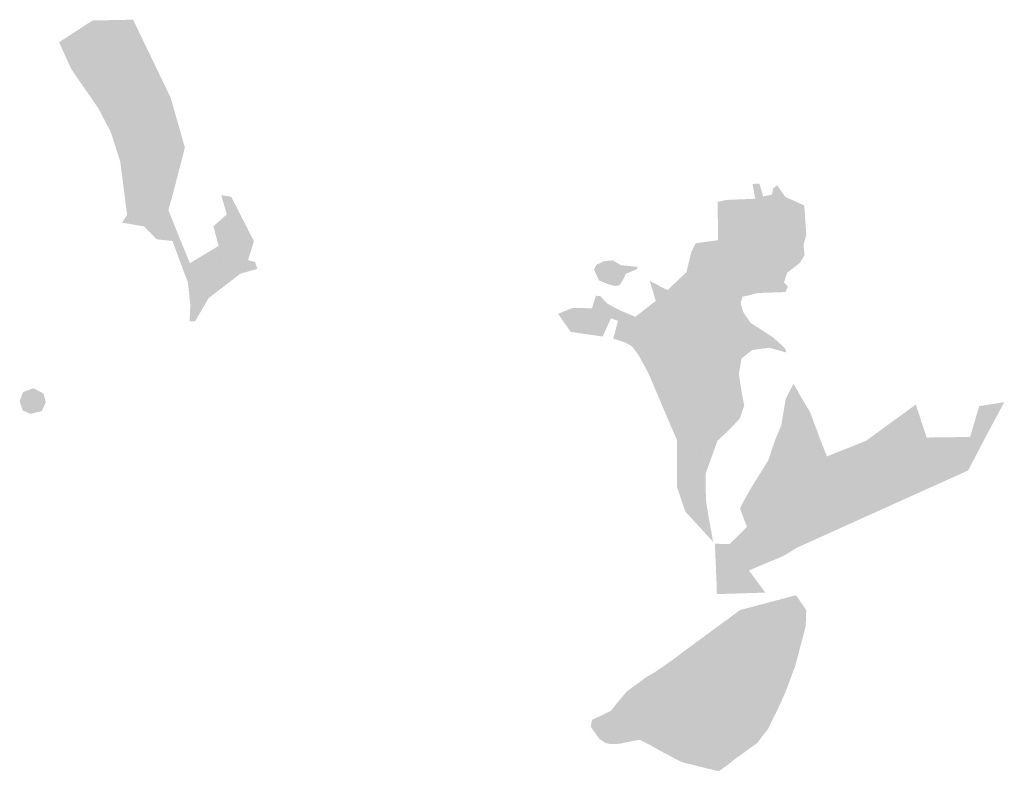
# Model space of a CAD drawing. Units: inches. Extents: x -605578 to -590598, y -1164221 to -1152779.
import ezdxf

# ---------------------------------------------------------------- set-up
doc = ezdxf.new("R2010")
doc.units = ezdxf.units.IN
doc.header["$MEASUREMENT"] = 0
doc.layers.add('rizikovÃ¡ oblast ', color=7, linetype='Continuous')

msp = doc.modelspace()

# ---------------------------------------------------------------- hatches: boundary and pattern name
at = {"layer": 'rizikovÃ¡ oblast '}
for points in [[(-604471.2855, -1152791.7046), (-604977.915, -1153121.6524), (-604795.19, -1153526.46), (-604650.98, -1153737.6), (-604383.48, -1154123.305), (-604192.127, -1154490.2041), (-604123.4766, -1154702.0093), (-604047.1313, -1154941.4907), (-603943.7, -1155749.545), (-604020.5234, -1155870.8723), (-603890.5174, -1155889.8215), (-603762.261, -1155913.85), (-603693.347, -1155922.8163), (-603491.6531, -1156121.5833), (-603420.6079, -1156130.098), (-603417.84, -1156122.17), (-603417.2, -1156111.95), (-603415.68, -1156105.23), (-603406.04, -1156078.54), (-603393.91, -1156060.74), (-603384.46, -1156055.23), (-603357.82, -1156023.44), (-603356.105, -1156017.345), (-603354.39, -1156011.25), (-603336.7967, -1156003.1166), (-603353.65, -1155968.52), (-603394.5637, -1155885.2003), (-603410.8037, -1155842.0303), (-603420.2837, -1155805.2403), (-603425.4637, -1155781.1503), (-603402.1137, -1155776.8953), (-603381.7937, -1155773.2453), (-603354.72, -1155735.505), (-603353.7369, -1155730.5685), (-603346.63, -1155712.46), (-603341.4, -1155696.51), (-603335.09, -1155674.88), (-603328.49, -1155665.96), (-603322.51, -1155640.73), (-603313.4413, -1155612.3261), (-603298.39, -1155569.05), (-603297.87, -1155566.27), (-603289.42, -1155543.28), (-603289.3, -1155541.06), (-603286.86, -1155534.02), (-603260.1037, -1155483.0403), (-603154.4211, -1155075.5289), (-603136.3272, -1155005.282), (-603064.2177, -1154726.6889), (-603279.2159, -1153970.4698), (-603851.835, -1152778.9324), (-604471.2855, -1152791.7046)], [(-594801.8289, -1155521.7431), (-594844.2429, -1155525.2317), (-594957.7139, -1155554.6093), (-594954.234, -1156135.6007), (-595291.5489, -1156182.2854), (-595357.066, -1156308.329), (-595435.4675, -1156624.1385), (-595720.9793, -1156895.8929), (-595991.8063, -1156757.2558), (-595900.725, -1157059.87), (-595894.4011, -1157061.5438), (-595830.8056, -1157101.6815), (-595824.8106, -1157105.5465), (-595819.0506, -1157109.2565), (-595812.3606, -1157113.5615), (-595799.8506, -1157121.5065), (-595788.5806, -1157128.7665), (-595783.7606, -1157131.7465), (-595783.4456, -1157145.1615), (-595782.0606, -1157183.4165), (-595784.2906, -1157191.9015), (-595786.5206, -1157200.3865), (-595788.2106, -1157207.0265), (-595792.5606, -1157220.3165), (-595796.9106, -1157233.6065), (-595803.3206, -1157252.2165), (-595816.4906, -1157288.2065), (-595822.1906, -1157302.4565), (-595828.1506, -1157316.2065), (-595833.2506, -1157328.4865), (-595836.0706, -1157335.3965), (-595839.2906, -1157343.1865), (-595843.5406, -1157352.5565), (-595849.6106, -1157362.5765), (-595855.6806, -1157372.5965), (-595860.2906, -1157380.2065), (-595870.2006, -1157396.4965), (-595873.1006, -1157405.6665), (-595876.0006, -1157414.8365), (-595879.3606, -1157425.4665), (-595879.4006, -1157433.4915), (-595879.4406, -1157441.5165), (-595881.4206, -1157448.5615), (-595883.4006, -1157455.6065), (-595885.9306, -1157461.2665), (-595888.4606, -1157466.9265), (-595899.6656, -1157480.5315), (-595910.8706, -1157494.1365), (-595914.4456, -1157498.6715), (-595918.0206, -1157503.2065), (-595916.4506, -1157503.8465), (-595903.7256, -1157509.0265), (-595891.0006, -1157514.2065), (-595884.6006, -1157516.8165), (-595878.1306, -1157521.1965), (-595872.0656, -1157525.3415), (-595866.0006, -1157529.4865), (-595861.0906, -1157532.7365), (-595852.5806, -1157538.6965), (-595845.1756, -1157542.2165), (-595837.7706, -1157545.7365), (-595830.5906, -1157549.2565), (-595824.3906, -1157552.1565), (-595817.5256, -1157555.8965), (-595810.6606, -1157559.6365), (-595804.4106, -1157563.1065), (-595798.7206, -1157562.3865), (-595790.1406, -1157561.3465), (-595792.4356, -1157566.8015), (-595794.7306, -1157572.2565), (-595786.6906, -1157578.0065), (-595778.6506, -1157583.7565), (-595770.5306, -1157588.9265), (-595762.4106, -1157594.0965), (-595755.5406, -1157598.4665), (-595748.6706, -1157602.8365), (-595739.2706, -1157609.3765), (-595729.8706, -1157615.9165), (-595721.3956, -1157621.6565), (-595712.1506, -1157627.9165), (-595709.5506, -1157629.6765), (-595711.2706, -1157631.9165), (-595712.5556, -1157633.8265), (-595713.8406, -1157635.7365), (-595701.0606, -1157644.5615), (-595688.2806, -1157653.3865), (-595685.5906, -1157655.2615), (-595682.9006, -1157657.1365), (-595681.0906, -1157658.4215), (-595679.2806, -1157659.7065), (-595679.1006, -1157659.3765), (-595678.5506, -1157656.9065), (-595678.0006, -1157654.4365), (-595674.2756, -1157646.5965), (-595670.5506, -1157638.7565), (-595664.2556, -1157629.0865), (-595657.9606, -1157619.4165), (-595655.2556, -1157616.3765), (-595652.5506, -1157613.3365), (-595648.8906, -1157608.7665), (-595643.5856, -1157603.6515), (-595638.2806, -1157598.5365), (-595635.0356, -1157593.1365), (-595631.7906, -1157587.7365), (-595625.0456, -1157578.4165), (-595618.3006, -1157569.0965), (-595616.1756, -1157565.8115), (-595614.0506, -1157562.5265), (-595609.0506, -1157556.8315), (-595602.1306, -1157549.1615), (-595595.0556, -1157542.6715), (-595589.9006, -1157538.1565), (-595579.6456, -1157531.0465), (-595569.3906, -1157523.9365), (-595557.6156, -1157517.1765), (-595545.8406, -1157510.4165), (-595535.3906, -1157506.2915), (-595524.9406, -1157502.1665), (-595514.9256, -1157498.7315), (-595504.9106, -1157495.2965), (-595495.4806, -1157492.8865), (-595486.0506, -1157490.4765), (-595479.5056, -1157489.8115), (-595472.9606, -1157489.1465), (-595467.6406, -1157489.3765), (-595445.3206, -1157493.4265), (-595436.7806, -1157495.2265), (-595434.4906, -1157496.4565), (-595417.4556, -1157503.5665), (-595400.4206, -1157510.6765), (-595395.3406, -1157512.4565), (-595388.1006, -1157514.8965), (-595370.7005, -1157519.9136), (-595376.5405, -1157524.3636), (-595376.3505, -1157528.1536), (-595354.5005, -1157538.5936), (-595341.3605, -1157531.8036), (-595319.92, -1157515.385), (-595298.3325, -1157499.228), (-595293.4805, -1157495.6336), (-595264.1405, -1157476.9236), (-595255.6105, -1157473.3836), (-595241.16, -1157469.73), (-595207.147, -1157471.0624), (-595145.66, -1157469.02), (-595121.4598, -1157467.896), (-595102.738, -1157465.9336), (-595082.2705, -1157463.2936), (-595075.6605, -1157462.8136), (-595061.0705, -1157457.1536), (-595044.0605, -1157450.0636), (-595028.1805, -1157442.9736), (-594984.6243, -1157425.528), (-594960.1123, -1157421.6262), (-594937.1405, -1157424.3236), (-594917.5005, -1157429.1836), (-594907.3113, -1157434.9475), (-594879.8305, -1157453.5236), (-594862.3705, -1157464.3136), (-594839.6411, -1157470.5813), (-594815.3705, -1157473.0636), (-594802.4905, -1157471.0836), (-594793.8218, -1157470.028), (-594768.1905, -1157467.1436), (-594743.5905, -1157463.2036), (-594709.1305, -1157451.9836), (-594684.7155, -1157445.9636), (-594660.3005, -1157439.9436), (-594644.3393, -1157433.3587), (-594632.17, -1157424.54), (-594616.3805, -1157413.5136), (-594596.3605, -1157402.2736), (-594576.2305, -1157396.6236), (-594553.3405, -1157394.9136), (-594537.0975, -1157395.6913), (-594532.0405, -1157396.1936), (-594488.443, -1157407.1361), (-594473.9105, -1157410.7836), (-594439.7505, -1157419.8036), (-594431.4655, -1157422.2486), (-594398.8505, -1157431.5736), (-594456.9172, -1157396.4028), (-594572.62, -1157224.9), (-594608.25, -1157088.185), (-594579.58, -1156995.55), (-594498.2295, -1156979.4241), (-594353.185, -1156940.305), (-594174.29, -1156933.88), (-594055.4884, -1156929.8453), (-593930.1397, -1156925.0755), (-593889.011, -1156844.2871), (-593948.5007, -1156777.453), (-593902.8021, -1156632.9359), (-593706.8698, -1156480.3717), (-593636.3635, -1156362.8612), (-593648.1681, -1156261.9684), (-593648.2063, -1156192.7005), (-593610.5235, -1156052.5385), (-593640.8619, -1155606.2497), (-593928.7626, -1155476.9882), (-594052.1487, -1155302.1913), (-594112.1892, -1155342.3101), (-594132.8514, -1155442.4894), (-594267.1622, -1155468.5345), (-594323.3409, -1155275.935), (-594429.4675, -1155278.8728), (-594386.5027, -1155504.7133), (-594681.1085, -1155516.9549), (-594801.8289, -1155521.7431)], [(-603070.7618, -1156642.9229), (-603040.65, -1156622.62), (-603016.7585, -1156614.1104), (-603000.31, -1156609.81), (-602988.5022, -1156600.4709), (-602973.74, -1156584.7), (-602969.1416, -1156580.7237), (-602965.079, -1156577.4027), (-602961.83, -1156575.01), (-602957.82, -1156572.45), (-602951.4648, -1156569.6088), (-602927.8526, -1156558.8183), (-602923.99, -1156557.2), (-602905.27, -1156547.25), (-602904.1107, -1156537.1221), (-602916.3274, -1156530.6488), (-602881.2908, -1156421.0634), (-602937.93, -1156456.28), (-602987.5531, -1156487.2181), (-603141.94, -1156112.38), (-603315.3512, -1155677.919), (-603297.7213, -1155612.301), (-603260.1419, -1155482.0956), (-603286.6571, -1155533.584), (-603322.6216, -1155641.0208), (-603328.3495, -1155666.1813), (-603335.09, -1155674.88), (-603341.4, -1155696.51), (-603346.63, -1155712.46), (-603353.7369, -1155730.5685), (-603354.4972, -1155735.5054), (-603381.7937, -1155773.2453), (-603425.4637, -1155781.1503), (-603410.8037, -1155842.0303), (-603393.971, -1155886.3125), (-603336.7967, -1156003.1166), (-603354.39, -1156011.25), (-603357.82, -1156023.44), (-603384.46, -1156055.23), (-603393.6636, -1156060.7129), (-603406.04, -1156078.54), (-603415.6888, -1156105.2263), (-603416.44, -1156108.59), (-603417.1331, -1156112.0154), (-603417.84, -1156122.17), (-603420.5962, -1156130.0969), (-603253.1152, -1156146.9944), (-603070.7618, -1156642.9229)], [(-602614.0431, -1156564.9698), (-602613.39, -1156578.46), (-602600.0502, -1156601.1866), (-602576.766, -1156616.003), (-602530.829, -1156610.46), (-602466.552, -1156577.614), (-602424.3161, -1156553.0347), (-602385.2184, -1156526.2836), (-602346.5322, -1156487.5974), (-602315.649, -1156437.266), (-602309.4922, -1156412.6943), (-602318.5464, -1156380.593), (-602335.98, -1156365.56), (-602384.2075, -1156365.6335), (-602463.799, -1156395.133), (-602474.1805, -1156402.7851), (-602539.6376, -1156451.0859), (-602583.311, -1156484.501), (-602614.0431, -1156533.6916), (-602614.0431, -1156564.9698)], [(-596690.1346, -1156456.2447), (-596803.2762, -1156510.7203), (-596823.8583, -1156546.7984), (-596838.3904, -1156588.3611), (-596766.6276, -1156744.9453), (-596643.9089, -1156799.3362), (-596524.7, -1156832.96), (-596450.8872, -1156822.3836), (-596393.19, -1156729.2), (-596357.2572, -1156649.2664), (-596201.4256, -1156581.9576), (-596178.902, -1156574.6244), (-596180.3337, -1156540.7888), (-596431.29, -1156516.77), (-596552.4154, -1156442.3867), (-596690.1346, -1156456.2447)], [(-596636.0518, -1157101.3746), (-596744.7411, -1156987.1854), (-596812.0499, -1156981.7524), (-596871.19, -1157172.57), (-597164.308, -1157166.1953), (-597249.7902, -1157201.4211), (-597387.5794, -1157256.4205), (-597193.2481, -1157532.899), (-596707.4201, -1157602.0001), (-596583.0167, -1157325.4317), (-596474.5893, -1157364.4551), (-596547.9218, -1157633.6902), (-596352.0192, -1157699.4931), (-596260.8773, -1157751.8735), (-596162.25, -1157884.79), (-596044.2844, -1158100.9887), (-596012.3324, -1158164.8928), (-595995.73, -1158202), (-596006.3902, -1158079.3725), (-596012.6502, -1158012.8925), (-596000.9802, -1158010.7325), (-595997.4202, -1158008.8225), (-595975.6802, -1157999.0325), (-595940.7302, -1157983.1525), (-595920.7302, -1157979.9725), (-595920.1502, -1157978.3025), (-595917.0102, -1157979.4125), (-595887.1802, -1157974.8525), (-595878.4602, -1157949.8425), (-595863.3802, -1157911.7625), (-595857.4502, -1157890.1825), (-595852.4502, -1157871.9875), (-595851.3902, -1157842.2425), (-595842.8702, -1157815.7925), (-595857.7802, -1157790.4625), (-595852.2702, -1157762.1125), (-595838.5102, -1157722.6925), (-595837.0602, -1157696.2525), (-595824.3202, -1157666.7325), (-595809.7002, -1157638.5625), (-595808.3602, -1157609.7425), (-595778.6502, -1157583.6325), (-595794.7302, -1157572.1325), (-595790.1402, -1157561.2225), (-595804.4102, -1157562.9825), (-595810.6602, -1157559.5125), (-595824.3902, -1157552.0325), (-595837.7702, -1157545.6125), (-595852.5802, -1157538.5725), (-595866.0002, -1157529.3625), (-595884.6002, -1157516.6925), (-595891.0002, -1157514.0825), (-595918.0202, -1157503.0825), (-595910.8702, -1157494.0125), (-595888.4602, -1157466.8025), (-595883.4002, -1157455.4825), (-595879.4402, -1157441.3925), (-595879.3602, -1157425.3425), (-595876.0002, -1157414.7125), (-595870.2002, -1157396.3725), (-595860.2902, -1157380.0825), (-595855.6802, -1157372.4725), (-595842.5102, -1157350.8525), (-595836.0702, -1157335.2725), (-595834.9802, -1157332.6225), (-595829.8202, -1157318.6225), (-595822.1902, -1157302.3325), (-595816.4902, -1157288.0825), (-595807.7402, -1157264.9225), (-595803.3202, -1157252.0925), (-595797.8202, -1157235.6725), (-595787.4902, -1157204.1825), (-595782.0602, -1157183.2925), (-595783.1302, -1157158.4525), (-595783.7602, -1157131.6225), (-595798.2602, -1157122.3825), (-595813.2902, -1157112.8425), (-595831.4019, -1157101.3471), (-595894.4011, -1157061.5438), (-595900.725, -1157059.87), (-596211.2469, -1157302.61), (-596465.2918, -1157194.6117), (-596636.0518, -1157101.3746)], [(-595376.5405, -1157524.3636), (-595370.7005, -1157519.9136), (-595389.1005, -1157514.5736), (-595400.3405, -1157510.6836), (-595417.3755, -1157503.5736), (-595434.4105, -1157496.4636), (-595436.7005, -1157495.2336), (-595445.2405, -1157493.4336), (-595456.4005, -1157491.4086), (-595463.1324, -1157490.1878), (-595467.5605, -1157489.3836), (-595470.2205, -1157489.2686), (-595472.8805, -1157489.1536), (-595485.9705, -1157490.4836), (-595504.8305, -1157495.3036), (-595524.8605, -1157502.1736), (-595545.7605, -1157510.4236), (-595569.3105, -1157523.9436), (-595579.5655, -1157531.0536), (-595589.8205, -1157538.1636), (-595594.9755, -1157542.6786), (-595600.1305, -1157547.1936), (-595603.9705, -1157551.1436), (-595608.9705, -1157556.8386), (-595613.9705, -1157562.5336), (-595618.2205, -1157569.1036), (-595624.9655, -1157578.4236), (-595631.7105, -1157587.7436), (-595634.9555, -1157593.1436), (-595638.2005, -1157598.5436), (-595643.5055, -1157603.6586), (-595648.8105, -1157608.7736), (-595652.4705, -1157613.3436), (-595657.8805, -1157619.4236), (-595664.1755, -1157629.0936), (-595670.4705, -1157638.7636), (-595674.1955, -1157646.6036), (-595677.9205, -1157654.4436), (-595679.0205, -1157659.3836), (-595679.2005, -1157659.7136), (-595680.4305, -1157665.2336), (-595679.8555, -1157674.5936), (-595679.2805, -1157683.9536), (-595678.1905, -1157688.3836), (-595677.3105, -1157691.4436), (-595676.0936, -1157695.9234), (-595695.3105, -1157800.8986), (-595701.4705, -1157834.5486), (-595703.0105, -1157836.2536), (-595705.7805, -1157838.0686), (-595708.5505, -1157839.8836), (-595713.8305, -1157842.1836), (-595719.1105, -1157844.4836), (-595725.5655, -1157846.5736), (-595732.0205, -1157848.6636), (-595738.4355, -1157850.1836), (-595744.8505, -1157851.7036), (-595753.5705, -1157855.8286), (-595762.2905, -1157859.9536), (-595768.9405, -1157864.9936), (-595775.5905, -1157870.0336), (-595778.7255, -1157873.3986), (-595781.8605, -1157876.7636), (-595783.0305, -1157879.3636), (-595783.6055, -1157886.9336), (-595784.1805, -1157894.5036), (-595782.2755, -1157902.0686), (-595780.3705, -1157909.6336), (-595776.5205, -1157913.5936), (-595770.9505, -1157917.1736), (-595765.3805, -1157920.7536), (-595760.2405, -1157922.0736), (-595758.6105, -1157923.4436), (-595758.1005, -1157923.7836), (-595754.8005, -1157926.2636), (-595756.7605, -1157929.0836), (-595757.0105, -1157929.3636), (-595756.0505, -1157937.9236), (-595752.6405, -1157952.3736), (-595744.7705, -1157985.6936), (-595740.3305, -1157987.3386), (-595735.8905, -1157988.9836), (-595733.0205, -1157988.3986), (-595730.6605, -1157987.8536), (-595730.5705, -1157990.5236), (-595731.6205, -1157999.5936), (-595734.8805, -1158012.8586), (-595738.1405, -1158026.1236), (-595741.2705, -1158046.1436), (-595737.9705, -1158065.6036), (-595731.8255, -1158084.5836), (-595725.6805, -1158103.5636), (-595720.8455, -1158126.6686), (-595716.0105, -1158149.7736), (-595714.3255, -1158165.8686), (-595712.6405, -1158181.9636), (-595709.3805, -1158193.6236), (-595702.8505, -1158203.5136), (-595674.4655, -1158246.4836), (-595646.0805, -1158289.4536), (-595633.4205, -1158310.3436), (-595625.2605, -1158320.1436), (-595631.7155, -1158336.2436), (-595638.1705, -1158352.3436), (-595641.7805, -1158365.5386), (-595645.3905, -1158378.7336), (-595646.4605, -1158386.8786), (-595647.5305, -1158395.0236), (-595647.5055, -1158405.9136), (-595647.4805, -1158416.8036), (-595646.5805, -1158422.4636), (-595644.1355, -1158431.2986), (-595641.6905, -1158440.1336), (-595635.6305, -1158449.7436), (-595629.5705, -1158459.3536), (-595626.5505, -1158462.9536), (-595621.6305, -1158470.1386), (-595616.7105, -1158477.3236), (-595612.8905, -1158481.9436), (-595605.6505, -1158494.7136), (-595594.2805, -1158512.3636), (-595580.8605, -1158529.3436), (-595566.6505, -1158543.9036), (-595556.4505, -1158551.0886), (-595546.2505, -1158558.2736), (-595528.9605, -1158572.7336), (-595504.5905, -1158594.8536), (-595494.8305, -1158604.1336), (-595482.2305, -1158615.4736), (-595479.4255, -1158608.7536), (-595476.6205, -1158602.0336), (-595472.4005, -1158603.7936), (-595463.9005, -1158607.2236), (-595458.8505, -1158609.3136), (-595458.7205, -1158609.0036), (-595439.6705, -1158630.2036), (-595428.1505, -1158657.9136), (-595425.6155, -1158676.0286), (-595423.0805, -1158694.1436), (-595425.4055, -1158713.2036), (-595427.7305, -1158732.2636), (-595432.9105, -1158746.8236), (-595437.4305, -1158759.6536), (-595441.7305, -1158773.4736), (-595472.8505, -1158831.4636), (-595475.4205, -1158835.9436), (-595483.5755, -1158848.5636), (-595496.6755, -1158868.5236), (-595564.6355, -1158961.5186), (-595631.4138, -1159052.9645), (-595579.6898, -1159171.1129), (-595576.3369, -1159438.9773), (-595566.7105, -1159433.4336), (-595555.27, -1159426.74), (-595551.27, -1159424.87), (-595534.6605, -1159416.0636), (-595492.0205, -1159392.1636), (-595489.3155, -1159381.8386), (-595485.7205, -1159368.3136), (-595471.8555, -1159360.4336), (-595449.5005, -1159347.7336), (-595453.7805, -1159363.6736), (-595439.4305, -1159367.6136), (-595418.2455, -1159354.9786), (-595397.0605, -1159342.3436), (-595382.6755, -1159335.9686), (-595368.2905, -1159329.5936), (-595355.5005, -1159323.6486), (-595342.7105, -1159317.7036), (-595339.6405, -1159325.4036), (-595324.1105, -1159317.5136), (-595299.5605, -1159305.9486), (-595275.0105, -1159294.3836), (-595265.6105, -1159289.9686), (-595256.2105, -1159285.5536), (-595253.5505, -1159287.5136), (-595218.8755, -1159307.6136), (-595184.2005, -1159327.7136), (-595178.3005, -1159320.7336), (-595172.4005, -1159313.7536), (-595168.1405, -1159309.2036), (-595163.8805, -1159304.6536), (-595158.8005, -1159299.8586), (-595153.5805, -1159294.9236), (-595148.9405, -1159291.0336), (-595144.2805, -1159287.1186), (-595140.1705, -1159283.6736), (-595137.0305, -1159281.3986), (-595133.8905, -1159279.1236), (-595131.5205, -1159277.4036), (-595127.7405, -1159274.6836), (-595123.4305, -1159272.1786), (-595119.1205, -1159269.6736), (-595104.3405, -1159261.7836), (-595074.2305, -1159247.6186), (-595044.1205, -1159233.4536), (-595018.9605, -1159220.6036), (-595004.0905, -1159211.6336), (-594988.4005, -1159200.8336), (-594981.4805, -1159195.3336), (-594975.8455, -1159190.1636), (-594970.2105, -1159184.9936), (-594962.7355, -1159191.0686), (-594840.7324, -1159074.7511), (-594728.735, -1158965.33), (-594619.0084, -1158845.8689), (-594554.2166, -1158652.5946), (-594593.0117, -1158455.6494), (-594636.2618, -1158172.3457), (-594596.3221, -1157936.9613), (-594432.3418, -1157807.0885), (-594177.2124, -1157772.9489), (-594050.9326, -1157806.7214), (-593945.7605, -1157837.3736), (-593915.51, -1157846.565), (-593927.6416, -1157790.5932), (-594026.0286, -1157695.8658), (-594116.8508, -1157613.9068), (-594398.8505, -1157431.5736), (-594407.0205, -1157428.9036), (-594415.6905, -1157426.6236), (-594423.1805, -1157424.6936), (-594431.4655, -1157422.2486), (-594439.7505, -1157419.8036), (-594473.9105, -1157410.7836), (-594502.9755, -1157403.4886), (-594532.0405, -1157396.1936), (-594537.1905, -1157395.6136), (-594545.2655, -1157395.2636), (-594553.3405, -1157394.9136), (-594563.4505, -1157395.6786), (-594573.5605, -1157396.4436), (-594576.2305, -1157396.6236), (-594586.2955, -1157399.4486), (-594596.3605, -1157402.2736), (-594606.3705, -1157407.8936), (-594616.3805, -1157413.5136), (-594620.0305, -1157415.7836), (-594644.0005, -1157433.1436), (-594660.3005, -1157439.9436), (-594684.7155, -1157445.9636), (-594709.1305, -1157451.9836), (-594725.0105, -1157457.2536), (-594743.5905, -1157463.2036), (-594755.8905, -1157465.1736), (-594768.1905, -1157467.1436), (-594785.1305, -1157469.0836), (-594787.863, -1157469.3024), (-594799.7805, -1157470.7536), (-594802.4905, -1157471.0836), (-594808.9305, -1157472.0736), (-594815.3705, -1157473.0636), (-594827.1655, -1157471.8136), (-594838.9605, -1157470.5636), (-594850.6655, -1157467.4386), (-594862.3705, -1157464.3136), (-594871.1005, -1157458.9186), (-594879.8305, -1157453.5236), (-594893.0305, -1157444.5286), (-594906.2305, -1157435.5336), (-594911.8655, -1157432.3586), (-594917.5005, -1157429.1836), (-594927.3205, -1157426.7536), (-594937.1405, -1157424.3236), (-594948.5905, -1157423.0536), (-594960.0405, -1157421.7836), (-594984.9605, -1157425.8136), (-595028.1805, -1157442.9736), (-595044.0605, -1157450.0636), (-595061.0705, -1157457.1536), (-595075.6605, -1157462.8136), (-595082.2705, -1157463.2936), (-595095.9155, -1157465.0536), (-595109.5605, -1157466.8136), (-595125.8205, -1157468.2736), (-595138.3855, -1157468.8186), (-595150.9505, -1157469.3636), (-595167.1755, -1157469.7486), (-595183.4005, -1157470.1336), (-595195.2105, -1157470.6386), (-595207.0205, -1157471.1436), (-595223.2355, -1157470.3736), (-595239.4505, -1157469.6036), (-595248.4605, -1157471.6336), (-595255.6105, -1157473.3836), (-595258.2105, -1157474.3686), (-595264.1405, -1157476.9236), (-595271.4405, -1157481.4636), (-595282.4605, -1157488.5486), (-595293.4805, -1157495.6336), (-595306.2755, -1157505.0086), (-595330.2155, -1157523.0936), (-595341.3605, -1157531.8036), (-595347.9305, -1157535.1986), (-595354.5005, -1157538.5936), (-595365.4255, -1157533.3736), (-595376.3505, -1157528.1536), (-595376.5405, -1157524.3636)], [(-595778.6396, -1157583.7256), (-595793.4946, -1157596.7806), (-595808.3496, -1157609.8356), (-595809.0196, -1157624.2456), (-595809.6896, -1157638.6556), (-595816.9996, -1157652.7406), (-595824.3096, -1157666.8256), (-595837.0496, -1157696.3456), (-595837.7746, -1157709.5656), (-595838.4996, -1157722.7856), (-595845.3796, -1157742.4956), (-595852.2596, -1157762.2056), (-595857.7696, -1157790.5556), (-595842.8596, -1157815.8856), (-595851.3796, -1157842.3356), (-595851.9096, -1157857.0456), (-595852.4396, -1157871.7556), (-595860.4046, -1157901.0656), (-595864.3796, -1157915.5056), (-595878.4496, -1157949.9356), (-595887.1696, -1157974.9456), (-595920.7196, -1157980.0656), (-595940.7196, -1157983.2456), (-595958.1946, -1157991.1856), (-595975.6696, -1157999.1256), (-595999.1896, -1158009.8706), (-596003.2496, -1158011.2956), (-596012.6396, -1158012.9856), (-596006.3796, -1158079.4656), (-595995.4759, -1158199.9953), (-595948.21, -1158310.74), (-595681.96, -1158938.25), (-595650.7296, -1159012.0256), (-595631.4117, -1159052.9629), (-595564.6355, -1158961.5186), (-595501.7, -1158875.86), (-595475.4205, -1158835.9436), (-595441.7305, -1158773.4736), (-595432.9105, -1158746.8236), (-595427.7305, -1158732.2636), (-595423.16, -1158694.14), (-595428.1505, -1158657.9136), (-595439.6705, -1158630.2036), (-595458.7205, -1158609.0036), (-595476.7, -1158602.03), (-595482.31, -1158615.47), (-595516.7755, -1158583.7936), (-595528.9605, -1158572.7336), (-595546.33, -1158558.27), (-595566.6505, -1158543.9036), (-595573.7555, -1158536.6236), (-595580.8605, -1158529.3436), (-595594.2805, -1158512.3636), (-595599.9655, -1158503.5386), (-595605.6505, -1158494.7136), (-595612.987, -1158481.9015), (-595616.79, -1158477.32), (-595621.6305, -1158470.1386), (-595626.5505, -1158462.9536), (-595629.65, -1158459.35), (-595641.6344, -1158440.1306), (-595646.5887, -1158422.4397), (-595647.4855, -1158416.8136), (-595647.61, -1158395.02), (-595645.3905, -1158378.7336), (-595638.1705, -1158352.3436), (-595631.7155, -1158336.2436), (-595625.34, -1158320.14), (-595633.4205, -1158310.3436), (-595646.0805, -1158289.4536), (-595674.4655, -1158246.4836), (-595702.8505, -1158203.5136), (-595704.7826, -1158200.5756), (-595709.3805, -1158193.6236), (-595712.6405, -1158181.9636), (-595716.0105, -1158149.7736), (-595720.8455, -1158126.6686), (-595725.6805, -1158103.5636), (-595731.7674, -1158084.6569), (-595738.0129, -1158065.2195), (-595741.2705, -1158046.1436), (-595738.1405, -1158026.1236), (-595734.8805, -1158012.8586), (-595731.6205, -1157999.5936), (-595730.5705, -1157990.5236), (-595730.6605, -1157987.8536), (-595735.9596, -1157988.9456), (-595744.8396, -1157985.6556), (-595748.7746, -1157968.9956), (-595752.7096, -1157952.3356), (-595754.4146, -1157945.1106), (-595756.1196, -1157937.8856), (-595756.5996, -1157933.6056), (-595757.0796, -1157929.3256), (-595756.8296, -1157929.0456), (-595754.8696, -1157926.2256), (-595758.1696, -1157923.7456), (-595760.3096, -1157922.0356), (-595765.4496, -1157920.7156), (-595771.0196, -1157917.1356), (-595776.5896, -1157913.5556), (-595778.5146, -1157911.5756), (-595780.4396, -1157909.5956), (-595782.3446, -1157902.0306), (-595784.2496, -1157894.4656), (-595783.6746, -1157886.8956), (-595783.0996, -1157879.3256), (-595781.9296, -1157876.7256), (-595778.7946, -1157873.3606), (-595775.6596, -1157869.9956), (-595769.0096, -1157864.9556), (-595762.3596, -1157859.9156), (-595753.6396, -1157855.7906), (-595744.9196, -1157851.6656), (-595738.5046, -1157850.1456), (-595732.0896, -1157848.6256), (-595725.6346, -1157846.5356), (-595719.1796, -1157844.4456), (-595713.8996, -1157842.1456), (-595708.6196, -1157839.8456), (-595703.0796, -1157836.2156), (-595699.9996, -1157832.8056), (-595695.6846, -1157826.4706), (-595691.3696, -1157820.1356), (-595687.0096, -1157816.1356), (-595682.6496, -1157812.1356), (-595672.7346, -1157805.5206), (-595662.8196, -1157798.9056), (-595659.3446, -1157794.2456), (-595655.8696, -1157789.5856), (-595653.9946, -1157783.8906), (-595652.1196, -1157778.1956), (-595652.2296, -1157776.0606), (-595652.3396, -1157773.9256), (-595656.4096, -1157759.3656), (-595660.4796, -1157744.8056), (-595662.1246, -1157736.2306), (-595663.7696, -1157727.6556), (-595666.1346, -1157720.9756), (-595668.4996, -1157714.2956), (-595669.1896, -1157712.6256), (-595672.0046, -1157706.4956), (-595674.8196, -1157700.3656), (-595676.5396, -1157694.3556), (-595678.2596, -1157688.3456), (-595678.8046, -1157686.1306), (-595679.3496, -1157683.9156), (-595679.9246, -1157674.5556), (-595680.4996, -1157665.1956), (-595679.8846, -1157662.4356), (-595679.2696, -1157659.6756), (-595681.0796, -1157658.3906), (-595682.8896, -1157657.1056), (-595685.5796, -1157655.2306), (-595688.2696, -1157653.3556), (-595701.0496, -1157644.5306), (-595713.8296, -1157635.7056), (-595709.5396, -1157629.6456), (-595712.9096, -1157627.3656), (-595721.3846, -1157621.6256), (-595729.8596, -1157615.8856), (-595739.2596, -1157609.3456), (-595748.6596, -1157602.8056), (-595763.6496, -1157593.2656), (-595778.6396, -1157583.7256)], [(-605367.624, -1158388.7363), (-605526.2107, -1158447.7453), (-605577.6131, -1158585.5866), (-605534.865, -1158725.99), (-605411.6503, -1158779.2099), (-605241.9994, -1158736.3361), (-605179.7634, -1158601.2609), (-605214.8, -1158470.3347), (-605367.624, -1158388.7363)], [(-594187.0094, -1159480.4168), (-594204.0387, -1159510.5713), (-594200.5733, -1159508.6388), (-594197.1087, -1159508.1313), (-594195.1287, -1159507.8413), (-594192.6887, -1159507.3613), (-594189.9687, -1159506.4113), (-594187.3287, -1159505.9013), (-594186.3287, -1159505.1613), (-594183.1687, -1159502.8613), (-594179.3937, -1159500.0963), (-594175.6187, -1159497.3313), (-594164.2037, -1159488.3613), (-594152.4063, -1159479.0819), (-594150.3687, -1159477.4913), (-594147.7937, -1159475.4813), (-594145.2187, -1159473.4713), (-594142.6637, -1159471.5763), (-594140.1087, -1159469.6813), (-594135.3737, -1159465.6963), (-594133.4587, -1159464.1913), (-594128.4587, -1159460.2663), (-594123.9587, -1159456.7313), (-594120.9837, -1159454.3913), (-594115.1887, -1159449.8213), (-594111.5387, -1159446.9213), (-594096.5787, -1159435.0613), (-594069.2787, -1159413.1713), (-594033.2237, -1159383.6663), (-593997.1687, -1159354.1613), (-593995.4987, -1159355.2013), (-593958.9037, -1159330.0313), (-593922.3087, -1159304.8613), (-593864.4937, -1159280.8963), (-593806.6787, -1159256.9313), (-593779.8887, -1159250.5213), (-593747.9487, -1159238.3313), (-593733.3804, -1159232.8009), (-593732.0131, -1159232.4704), (-593729.4887, -1159231.3213), (-593728.8287, -1159231.1713), (-593728.1687, -1159231.0213), (-593726.4387, -1159230.3713), (-593724.7087, -1159229.7213), (-593713.3587, -1159234.7113), (-593706.4287, -1159237.7513), (-593694.5137, -1159242.9913), (-593682.5987, -1159248.2313), (-593662.6187, -1159257.0213), (-593642.0337, -1159265.5913), (-593608.8637, -1159279.4013), (-593596.2787, -1159284.6413), (-593588.6637, -1159287.8113), (-593581.0487, -1159290.9813), (-593579.9587, -1159289.5913), (-593567.5087, -1159273.6513), (-593551.5787, -1159253.6413), (-593544.1737, -1159215.1313), (-593536.7687, -1159176.6213), (-593527.2687, -1159104.1213), (-593544.0061, -1159044.0953), (-593545.8896, -1159037.3422), (-593547.3587, -1159032.0013), (-593542.4387, -1159025.2813), (-593533.6387, -1159013.9813), (-593525.0187, -1159002.2213), (-593516.3987, -1158990.4613), (-593495.6237, -1158969.9113), (-593478.7045, -1158953.1734), (-593556.3912, -1158745.0038), (-593617.3587, -1158644.1713), (-593703.4836, -1158501.0817), (-593733.0957, -1158447.1163), (-593805.37, -1158319.73), (-593922.9549, -1158549.3498), (-593991.2341, -1158956.0884), (-594079.435, -1159163.275), (-594187.0094, -1159480.4168)], [(-591944.3576, -1158637.5956), (-592703.0154, -1159190.573), (-592846.9464, -1159248.2988), (-593201.8755, -1159388.9404), (-593225.195, -1159416.7275), (-593255.985, -1159455.4025), (-593273.64, -1159478.7), (-593282.39, -1159494.07), (-593297.66, -1159520.885), (-593312.93, -1159547.7), (-593321.5725, -1159571.1975), (-593347.5, -1159641.44), (-593356.88, -1159676.055), (-593366.26, -1159710.42), (-593370.38, -1159723.3425), (-593395.1, -1159800.8775), (-593399.22, -1159813.8), (-593417.2, -1159846.955), (-593435.18, -1159880.11), (-593444.47, -1159892.42), (-593453.76, -1159904.73), (-593475.33, -1159929.57), (-593485.14, -1159939.97), (-593490.945, -1159944.715), (-593496.75, -1159949.46), (-593505.325, -1159955.915), (-593514.2475, -1159962.5825), (-593528.595, -1159972.9075), (-593544.87, -1159983.88), (-593558.8, -1159993.27), (-593569.675, -1160000.605), (-593580.55, -1160007.94), (-593590.455, -1160009.58), (-593600.36, -1160011.22), (-593607.4, -1160012.46), (-593616.3275, -1160015.685), (-593626.8187, -1160019.4725), (-593637.31, -1160023.26), (-593671.9175, -1160033.3775), (-593688.14, -1160038.12), (-593707.26, -1160045), (-593736.75, -1160055.6), (-593739.39, -1160058.47), (-593747.11, -1160066.86), (-593757.88, -1160077.44), (-593765.26, -1160084.62), (-593783.11, -1160087.8762), (-593793.82, -1160089.83), (-593796.16, -1160101.48), (-593798.24, -1160111.88), (-593793.455, -1160122.05), (-593788.67, -1160132.22), (-593786.95, -1160139.86), (-593785.23, -1160147.5), (-593784.92, -1160151.13), (-593785.18, -1160152.075), (-593787.3, -1160159.91), (-593788.73, -1160166.58), (-593792.9, -1160182.6), (-593795.03, -1160191.4), (-593804.0588, -1160223.18), (-593807.12, -1160234.89), (-593812.49, -1160252.61), (-593816.2, -1160251.6), (-593818.2038, -1160259.0687), (-593820.2075, -1160266.5375), (-593824.215, -1160281.475), (-593826.2188, -1160288.9437), (-593828.2225, -1160296.4125), (-593832.23, -1160311.35), (-593834.945, -1160317.715), (-593837.66, -1160324.08), (-593838.76, -1160328.795), (-593839.86, -1160333.51), (-593840.18, -1160337.24), (-593847.12, -1160335.73), (-593848.54, -1160342.1), (-593840.77, -1160344.11), (-593841.53, -1160352.31), (-593843.88, -1160362.4275), (-593848.58, -1160382.6625), (-593856.315, -1160416.005), (-593862.565, -1160442.665), (-593863.43, -1160446.1), (-593868.305, -1160467.505), (-593870.8, -1160478), (-593875.65, -1160499.12), (-593876.8, -1160502.49), (-593879.04, -1160506.2), (-593880.1, -1160508.76), (-593882.825, -1160519.82), (-593884.1875, -1160525.35), (-593885.55, -1160530.88), (-593887.1675, -1160537.575), (-593889.4987, -1160547.9625), (-593892.71, -1160560.59), (-593899.565, -1160567.155), (-593906.42, -1160573.72), (-593910.5, -1160575.88), (-593921.1, -1160579.57), (-593930.165, -1160581.985), (-593939.23, -1160584.4), (-593947.16, -1160587.27), (-593960.165, -1160591.98), (-593972.45, -1160596.59), (-594042.37, -1160664.77), (-594071.61, -1160690.67), (-594098.15, -1160714.3), (-594124.8225, -1160741.06), (-594197.6887, -1160814.165), (-594249.18, -1160865.82), (-594252.2, -1160868.85), (-594255.38, -1160870.14), (-594256.61, -1160871.2), (-594295.4825, -1160907.1425), (-594317.4, -1160927.29), (-594318.57, -1160947.78), (-594290.16, -1160951.92), (-594269.99, -1160951.38), (-594243.75, -1160950), (-594187.28, -1160945.44), (-594062.56, -1160934.42), (-593935.44, -1160923.08), (-593919.2876, -1160921.5669), (-593755.6662, -1160818.2065), (-591147.69, -1159640.81), (-590892.38, -1159150.11), (-590597.75, -1158600.6815), (-590980.4073, -1158662.3299), (-591117.7011, -1159131.417), (-591779.0754, -1159139.7822), (-591944.3576, -1158637.5956)], [(-593547.37, -1159032.01), (-593537.325, -1159068.07), (-593527.28, -1159104.13), (-593532.03, -1159140.38), (-593551.59, -1159253.65), (-593567.52, -1159273.66), (-593581.06, -1159290.99), (-593596.29, -1159284.65), (-593611.5525, -1159278.295), (-593642.045, -1159265.6), (-593668.285, -1159254.3), (-593682.61, -1159248.24), (-593724.72, -1159229.73), (-593747.96, -1159238.34), (-593779.9, -1159250.53), (-593793.295, -1159253.735), (-593806.69, -1159256.94), (-593835.5975, -1159268.9225), (-593864.505, -1159280.905), (-593893.4125, -1159292.8875), (-593922.32, -1159304.87), (-593940.6175, -1159317.455), (-593958.915, -1159330.04), (-593977.2125, -1159342.625), (-593995.51, -1159355.21), (-593997.18, -1159354.17), (-594033.235, -1159383.675), (-594087.86, -1159428.15), (-594164.215, -1159488.37), (-594175.63, -1159497.34), (-594183.18, -1159502.87), (-594187.34, -1159505.91), (-594189.98, -1159506.42), (-594192.7, -1159507.37), (-594194.91, -1159507.755), (-594200.74, -1159508.67), (-594202.395, -1159509.625), (-594208.32, -1159518.12), (-594250.9129, -1159587.5972), (-594320.1578, -1159698.2444), (-594372.37, -1159783.48), (-594433.6976, -1159880.4867), (-594486.2189, -1159969.5287), (-594547.5991, -1160080.0855), (-594619.25, -1160218.3), (-594553.475, -1160393.5857), (-594512.4996, -1160497.285), (-594651.1048, -1160635.8523), (-594709.474, -1160695.0733), (-594752.8025, -1160735.9229), (-594775.6732, -1160760.7823), (-594806.8605, -1160760.9631), (-594866.325, -1160759.495), (-594936.9957, -1160758.0842), (-594964.1982, -1160757.2568), (-594998.911, -1160756.5336), (-594997.87, -1160812.59), (-594997.6557, -1160833.342), (-594993.5776, -1160931.5441), (-594975.1695, -1161363.3399), (-594970.786, -1161523.504), (-594232.41, -1161500.47), (-594482.4, -1161163.77), (-594293.3565, -1161082.3675), (-594237.74, -1161058.431), (-594065.8477, -1160988.3774), (-593982.3744, -1160952.9772), (-593919.367, -1160921.6342), (-593999.77, -1160929.3), (-594041.74, -1160933.28), (-594042.0145, -1160932.5498), (-594087.39, -1160936.17), (-594214.9325, -1160947.61), (-594229.05, -1160948.75), (-594245.6, -1160949.875), (-594275.75, -1160951.975), (-594286.86, -1160952.17), (-594299.86, -1160950.6675), (-594312.4275, -1160948.9145), (-594313.7226, -1160948.6689), (-594318.57, -1160947.78), (-594317.95, -1160938.6425), (-594317.4232, -1160927.2841), (-594312.54, -1160922.505), (-594308.105, -1160918.915), (-594284.06, -1160896.66), (-594270.28, -1160883.78), (-594255.7, -1160869.7), (-594252.2, -1160868.85), (-594249.18, -1160865.82), (-594216.13, -1160832.8975), (-594183.08, -1160799.975), (-594158.94, -1160775.9625), (-594148.06, -1160765.28), (-594134.8, -1160751.95), (-594113.04, -1160730.035), (-594091.28, -1160708.12), (-594058.2075, -1160678.8825), (-594011.35, -1160635.225), (-593978.125, -1160602.855), (-593974.7475, -1160599.6575), (-593971.37, -1160596.46), (-593967.935, -1160595.005), (-593964.5, -1160593.55), (-593961.315, -1160592.335), (-593958.13, -1160591.12), (-593953.725, -1160589.435), (-593949.32, -1160587.75), (-593939.23, -1160584.4), (-593934.6975, -1160583.1925), (-593921.1, -1160579.57), (-593917.953, -1160578.5151), (-593910.5, -1160575.88), (-593908.46, -1160574.8), (-593902.34, -1160571.56), (-593896.34, -1160567.29), (-593892.19, -1160559.64), (-593890.3, -1160553.01), (-593888.77, -1160547.67), (-593887.535, -1160541.085), (-593885.55, -1160530.88), (-593882.295, -1160518.54), (-593879.04, -1160506.2), (-593875.6, -1160500), (-593873.2, -1160489), (-593866.56, -1160459.935), (-593855.51, -1160412.54), (-593853.78, -1160405.1), (-593851.03, -1160393.24), (-593846.28, -1160372.775), (-593841.53, -1160352.31), (-593841.15, -1160348.21), (-593840.77, -1160344.11), (-593848.54, -1160342.1), (-593847.12, -1160335.73), (-593840.18, -1160337.24), (-593838.76, -1160328.795), (-593837.66, -1160324.08), (-593837.27, -1160322.49), (-593834.75, -1160316.92), (-593832.23, -1160311.35), (-593824.215, -1160281.475), (-593816.2, -1160251.6), (-593813.2, -1160252.42), (-593807.96, -1160237.665), (-593804.39, -1160225.8275), (-593797.42, -1160200.8), (-593794.05, -1160187.555), (-593784.64, -1160150.12), (-593788.67, -1160132.22), (-593799.35, -1160110.27), (-593793.82, -1160089.83), (-593765.26, -1160084.62), (-593747.92, -1160067.74), (-593736.75, -1160055.6), (-593705.0725, -1160044.21), (-593655.695, -1160028.635), (-593607.4, -1160012.46), (-593600.36, -1160011.22), (-593580.55, -1160007.94), (-593544.87, -1159983.88), (-593513.19, -1159961.79), (-593475.33, -1159929.57), (-593457.5, -1159908.78), (-593435.18, -1159880.11), (-593426.19, -1159863.5325), (-593399.22, -1159813.8), (-593390.98, -1159787.955), (-593366.26, -1159710.42), (-593352.19, -1159658.8725), (-593338.8575, -1159618.1925), (-593312.93, -1159547.7), (-593305.295, -1159534.2925), (-593272.51, -1159476.72), (-593254.505, -1159453.545), (-593223.715, -1159414.87), (-593201.8664, -1159389.01), (-593297.0265, -1159428.8751), (-593352.5377, -1159286.3008), (-593398.9119, -1159166.0714), (-593477.6357, -1158952.0253), (-593516.41, -1158990.47), (-593547.37, -1159032.01)], [(-595576.3615, -1159438.9884), (-595578.0909, -1159889.7977), (-595450.35, -1160267.57), (-595028.2904, -1160727.2446), (-595052.8786, -1160585.5006), (-595096.9929, -1160345.7651), (-595132.2481, -1160127.3636), (-595138.5759, -1160002.072), (-595141.4687, -1159871.8989), (-595142.39, -1159691.13), (-594962.815, -1159191.065), (-594970.29, -1159184.99), (-594982.2025, -1159195.495), (-594988.48, -1159200.83), (-595004.17, -1159211.63), (-595019.04, -1159220.6), (-595044.2, -1159233.45), (-595074.31, -1159247.615), (-595104.42, -1159261.78), (-595123.51, -1159272.175), (-595132.785, -1159278.26), (-595151.62, -1159293.485), (-595171.58, -1159313.7825), (-595184.28, -1159327.71), (-595184.9132, -1159327.4622), (-595218.955, -1159307.61), (-595256.29, -1159285.55), (-595299.5542, -1159305.3431), (-595339.72, -1159325.4), (-595342.79, -1159317.7), (-595368.37, -1159329.59), (-595397.14, -1159342.34), (-595418.325, -1159354.975), (-595439.51, -1159367.61), (-595453.38, -1159363.8), (-595450.26, -1159350.19), (-595449.58, -1159347.73), (-595485.8, -1159368.31), (-595492.1, -1159392.16), (-595513.01, -1159403.895), (-595534.74, -1159416.06), (-595543.005, -1159420.465), (-595551.27, -1159424.87), (-595555.27, -1159426.74), (-595576.3615, -1159438.9884)], [(-594824.59, -1161919.05), (-594828.8515, -1161921.1304), (-594817.06, -1161928.69), (-594803.325, -1161934.72), (-594776.975, -1161946.71), (-594769.05, -1161950.32), (-594715.725, -1161974.425), (-594645.655, -1162006.365), (-594615.06, -1162020.5), (-594559.86, -1162044.45), (-594467.17, -1162084.91), (-594435.67, -1162095.24), (-594412.31, -1162101.66), (-594402.92, -1162112.81), (-594395.55, -1162099.26), (-594398.11, -1162089.04), (-594371.32, -1162088.5), (-594358.6, -1162088.69), (-594302.76, -1162089.48), (-594278.28, -1162042.93), (-594260.03, -1162017.685), (-594234.53, -1161983.8), (-594220.47, -1161970.57), (-594206.41, -1161957.34), (-594200.66, -1161952.42), (-594193.56, -1161946.33), (-594180.89, -1161937.785), (-594168.22, -1161929.24), (-594165.6, -1161927.47), (-594161.7062, -1161924.9587), (-594158.16, -1161922.67), (-594151.48, -1161919.86), (-594146.38, -1161917.72), (-594133.545, -1161912.325), (-594120.71, -1161906.93), (-594109.035, -1161903.555), (-594097.36, -1161900.18), (-594090.05, -1161898.07), (-594082.74, -1161895.96), (-594061.855, -1161891.535), (-594041.96, -1161887.63), (-594024.65, -1161883.6), (-593981.22, -1161874.66), (-593961.78, -1161870.415), (-593949.3409, -1161867.6038), (-593945.96, -1161866.66), (-593931.54, -1161863.62), (-593904.56, -1161855.565), (-593873.9286, -1161847.6896), (-593865.81, -1161845.61), (-593844.04, -1161840.88), (-593845.33, -1161834.16), (-593875.22, -1161822.96), (-593899.47, -1161813.87), (-593881.035, -1161794.04), (-593862.87, -1161774.37), (-593872.4, -1161765.03), (-593857.405, -1161748.865), (-593842.1175, -1161732.675), (-593824.94, -1161714.32), (-593842.0639, -1161697.6888), (-593860.9408, -1161679.3983), (-593889.9, -1161652.16), (-593876.845, -1161632.165), (-593863.06, -1161611.41), (-593842.06, -1161579.99), (-593825.7509, -1161555.9906), (-594189.32, -1161652.27), (-594618.494, -1161766.31), (-594824.59, -1161919.05)], [(-593825.4962, -1161555.9873), (-593867.12, -1161617.885), (-593870.85, -1161622.985), (-593878.27, -1161634.36), (-593889.9, -1161652.16), (-593874.015, -1161667.105), (-593858.13, -1161682.05), (-593841.535, -1161698.185), (-593824.94, -1161714.32), (-593825.35, -1161714.76), (-593830.41, -1161720.16), (-593838.3, -1161728.595), (-593848.67, -1161739.675), (-593872.4, -1161765.03), (-593862.87, -1161774.37), (-593883.23, -1161796.21), (-593899.47, -1161813.87), (-593883.78, -1161819.75), (-593867.73, -1161825.77), (-593845.33, -1161834.16), (-593840.904, -1161855.677), (-593839.02, -1161864.58), (-593839.66, -1161871.33), (-593834.05, -1161880.53), (-593829.07, -1161887.02), (-593798.09, -1161865.65), (-593782.6, -1161854.965), (-593767.11, -1161844.28), (-593760.2, -1161838.42), (-593723.1, -1161818.37), (-593696.25, -1161799.435), (-593669.4, -1161780.5), (-593622.9244, -1161748.4964), (-593688.791, -1161653.3555), (-593746.465, -1161570.835), (-593766.99, -1161540.401), (-593825.4962, -1161555.9873)], [(-594398.11, -1162089.04), (-594395.55, -1162099.26), (-594432.88, -1162168.38), (-594409.83, -1162198.73), (-594403.7338, -1162207.8879), (-594387, -1162233.11), (-594368.55, -1162261.635), (-594350.1, -1162290.16), (-594328.39, -1162327.97), (-594318.21, -1162345.76), (-594313.67, -1162356.22), (-594303.83, -1162359.23), (-594302.01, -1162374.28), (-594285.89, -1162387.2), (-594280.81, -1162389.25), (-594260.93, -1162397.27), (-594259.64, -1162401.18), (-594255.64, -1162413.32), (-594253.765, -1162419.025), (-594242.18, -1162458.9), (-594238.7056, -1162469.6015), (-594220.3211, -1162473.2639), (-594214.4645, -1162474.449), (-594149.298, -1162487.482), (-594114.89, -1162573.145), (-594120.6021, -1162671.4653), (-594084.23, -1162711.96), (-594057.295, -1162745.65), (-594055.24, -1162752.28), (-594039.88, -1162769.06), (-594024.52, -1162785.84), (-594012.2, -1162792.18), (-593989.59, -1162816.65), (-593971.8575, -1162835.835), (-593892.5138, -1162920.2232), (-593838.4409, -1162777.7076), (-593784.368, -1162635.192), (-593749.089, -1162503.5835), (-593713.81, -1162371.975), (-593666.6475, -1162193.4725), (-593645.65, -1162112.28), (-593637.3664, -1162082.9049), (-593619.485, -1162014.97), (-593615.0385, -1161890.64), (-593614.2034, -1161859.2311), (-593610.592, -1161766.31), (-593622.6589, -1161748.3318), (-593626.07, -1161750.67), (-593663.11, -1161776.06), (-593696.25, -1161799.435), (-593723.1, -1161818.37), (-593741.65, -1161828.395), (-593760.2, -1161838.42), (-593767.11, -1161844.28), (-593798.09, -1161865.65), (-593829.07, -1161887.02), (-593834.05, -1161880.53), (-593839.66, -1161871.33), (-593839.02, -1161864.58), (-593839.935, -1161860.12), (-593840.85, -1161855.66), (-593841.38, -1161853.41), (-593842.83, -1161846.36), (-593844.04, -1161840.88), (-593854.925, -1161843.245), (-593865.81, -1161845.61), (-593883.275, -1161850.035), (-593900.74, -1161854.46), (-593931.54, -1161863.62), (-593938.75, -1161865.14), (-593949.46, -1161867.63), (-593961.78, -1161870.415), (-593981.22, -1161874.66), (-594002.935, -1161879.13), (-594024.98, -1161883.7), (-594030.54, -1161884.99), (-594041.96, -1161887.63), (-594062.35, -1161891.795), (-594082.74, -1161895.96), (-594101.725, -1161901.445), (-594120.71, -1161906.93), (-594136.285, -1161913.475), (-594158.16, -1161922.67), (-594165.93, -1161927.7), (-594168.04, -1161929.14), (-594181.105, -1161937.99), (-594193.84, -1161946.62), (-594208.81, -1161959.58), (-594234.64, -1161983.87), (-594256.79, -1162013.09), (-594278.48, -1162043.14), (-594290.52, -1162063.89), (-594302.76, -1162089.48), (-594359.03, -1162088.68), (-594398.11, -1162089.04)], [(-596676.188, -1163344.5713), (-596675.4157, -1163360.6247), (-596674.64, -1163376.76), (-596673.055, -1163443.105), (-596672.2625, -1163476.2775), (-596671.47, -1163509.45), (-596672.205, -1163514.125), (-596674.86, -1163531.03), (-596674.06, -1163535.9), (-596674.98, -1163540.33), (-596672.08, -1163552.105), (-596668.6, -1163566.25), (-596666.1, -1163567.3), (-596647.96, -1163572.99), (-596628.51, -1163578.765), (-596600.91, -1163586.27), (-596567.505, -1163595.345), (-596525.4575, -1163606.995), (-596487.335, -1163618.39), (-596475.14, -1163622.06), (-596465.33, -1163626.32), (-596434.195, -1163638.205), (-596406.33, -1163648.67), (-596380.4, -1163659.9), (-596359.34, -1163669.12), (-596338.28, -1163678.34), (-596320.505, -1163689.93), (-596302.73, -1163701.52), (-596281.16, -1163716.11), (-596251.76, -1163735.73), (-596224.8225, -1163753.4741), (-596209.4738, -1163750.7649), (-596187.4121, -1163747.5337), (-596143.84, -1163740.96), (-595995.9403, -1163817.2636), (-595942.4572, -1163845.1937), (-595847.9705, -1163900.4595), (-595723.9026, -1163965.6097), (-595635.8211, -1164012.7739), (-595568.9673, -1164048.1321), (-595507.7589, -1164078.7363), (-595443.87, -1164097.815), (-595298.78, -1164129.54), (-595294.32, -1164102.65), (-595231.41, -1164104.53), (-595086.617, -1164106.6259), (-594907.268, -1164111.2445), (-594796.7391, -1164115.5198), (-594701.9372, -1164038.0597), (-594590.1533, -1163959.8851), (-594497.7465, -1163890.3571), (-594357.4791, -1163791.4061), (-594275.6715, -1163682.4575), (-594234.3302, -1163629.5408), (-594192.989, -1163576.624), (-594134.2778, -1163456.3927), (-594099.5981, -1163380.2268), (-594075.5665, -1163336.1615), (-594046.2109, -1163276.0459), (-594016.8552, -1163215.9302), (-593927.895, -1163016.47), (-593891.9151, -1162922.2304), (-593989.59, -1162816.65), (-594012.2, -1162792.18), (-594024.52, -1162785.84), (-594055.24, -1162752.28), (-594059.35, -1162739.02), (-594109.11, -1162684.9), (-594120.5985, -1162670.8695), (-594123.232, -1162704.703), (-594210.12, -1162895.856), (-594488.162, -1163191.276), (-594705.383, -1163347.675), (-594931.292, -1163347.675), (-594953.014, -1163284.681), (-594974.736, -1163221.687), (-594983.425, -1163182.587), (-594939.981, -1163060.944), (-594861.781, -1162887.168), (-594644.561, -1162661.258), (-594512.766, -1162557.6667), (-594485.237, -1162536.6189), (-594436.029, -1162496.171), (-594279.631, -1162461.416), (-594238.7216, -1162469.552), (-594242.18, -1162458.9), (-594254.28, -1162417.46), (-594260.93, -1162397.27), (-594285.89, -1162387.2), (-594302.01, -1162374.28), (-594303.83, -1162359.23), (-594313.67, -1162356.22), (-594318.21, -1162345.76), (-594350.1, -1162290.16), (-594406.213, -1162203.7662), (-594406.515, -1162203.305), (-594409.83, -1162198.73), (-594432.88, -1162168.38), (-594427.245, -1162157.89), (-594402.93, -1162112.81), (-594412.31, -1162101.66), (-594427.56, -1162097.47), (-594435.67, -1162095.24), (-594450.3718, -1162090.4188), (-594467.17, -1162084.91), (-594503.55, -1162069.48), (-594563.565, -1162042.77), (-594600.4665, -1162026.8211), (-594615.06, -1162020.5), (-594676.25, -1161992.23), (-594798.75, -1161936.8), (-594817.06, -1161928.69), (-594828.8515, -1161921.1304), (-595276.1022, -1162250.2741), (-595495.305, -1162411.5955), (-595646.5183, -1162526.3746), (-595905.4057, -1162706.8743), (-596052.1221, -1162790.5848), (-596108.6023, -1162836.3448), (-596184.9143, -1162890.0593), (-596341.1964, -1163005.2923), (-596370.5938, -1163040.9323), (-596412.2331, -1163087.8218), (-596503.4364, -1163199.8323), (-596585.1458, -1163301.5817), (-596676.188, -1163344.5713)], [(-594540.295, -1162578.7145), (-594644.561, -1162661.258), (-594723.5684, -1162743.4064), (-594861.781, -1162887.168), (-594939.981, -1163060.944), (-594983.425, -1163182.587), (-594974.736, -1163221.687), (-594931.292, -1163347.675), (-594705.383, -1163347.675), (-594596.7725, -1163269.4755), (-594488.162, -1163191.276), (-594349.141, -1163043.566), (-594210.12, -1162895.856), (-594123.232, -1162704.703), (-594114.543, -1162574.37), (-594149.298, -1162487.482), (-594279.631, -1162461.416), (-594436.029, -1162496.171), (-594485.237, -1162536.6189), (-594540.295, -1162578.7145)], [(-596676.7816, -1163344.439), (-596721.2535, -1163366.8844), (-596755.0773, -1163383.6897), (-596786.4686, -1163398.6982), (-596819.183, -1163413.8129), (-596851.6645, -1163429.6174), (-596869.796, -1163436.9864), (-596883.3773, -1163510.2689), (-596884.9218, -1163549.4598), (-596825.9702, -1163632.8453), (-596756.5469, -1163730.9686), (-596662.1165, -1163791.0781), (-596666.97, -1163633.07), (-596668.6, -1163566.25), (-596674.98, -1163540.33), (-596674.06, -1163535.9), (-596674.86, -1163531.03), (-596671.72, -1163509.45), (-596674.64, -1163376.76), (-596676.7816, -1163344.439)], [(-596668.6, -1163566.25), (-596666.97, -1163633.07), (-596665.16, -1163708.42), (-596662.71, -1163778.27), (-596662.3331, -1163790.6426), (-596584.023, -1163805.8442), (-596520.411, -1163807.3028), (-596432.5754, -1163797.9449), (-596370.0784, -1163782.7627), (-596315.5031, -1163772.8658), (-596289.1663, -1163767.2397), (-596248.8476, -1163758.9878), (-596225.2778, -1163753.3928), (-596240.1801, -1163743.6166), (-596286.5175, -1163712.71), (-596338.28, -1163678.34), (-596406.33, -1163648.67), (-596434.195, -1163638.205), (-596475.14, -1163622.06), (-596499.53, -1163614.72), (-596550.8025, -1163599.8825), (-596636.07, -1163576.71), (-596668.6, -1163566.25)], [(-595294.32, -1164102.65), (-595299.045, -1164131.94), (-594941.1928, -1164221.009), (-594797.3327, -1164115.3876), (-594906.4029, -1164111.1687), (-595087.2107, -1164106.4937), (-595164.36, -1164105.47), (-595232.0036, -1164104.3977), (-595294.32, -1164102.65)]]:
    msp.add_hatch(color=256, dxfattribs=at).paths.add_polyline_path(points, flags=0)
h = msp.add_hatch(color=256, dxfattribs=at)
h.paths.add_polyline_path([(-602511.9989, -1155449.0569), (-602425.8549, -1155743.0811), (-602630.3668, -1155923.0401), (-602551.8015, -1156223.2127), (-602881.2908, -1156421.0634), (-602903.8877, -1156492.7769), (-602914.1377, -1156525.1269), (-602915.9877, -1156530.5869), (-602908.6577, -1156534.6069), (-602904.2601, -1156536.8614), (-602905.9077, -1156547.5969), (-602928.0477, -1156558.7269), (-602951.4577, -1156569.6069), (-602959.0077, -1156572.9069), (-602961.7377, -1156574.6269), (-602967.6977, -1156579.5269), (-602973.7177, -1156584.6669), (-602988.4977, -1156600.4269), (-603000.2877, -1156609.7769), (-603017.9877, -1156614.4269), (-603040.6277, -1156622.5869), (-603058.5277, -1156634.9869), (-603073.3177, -1156638.2369), (-603044.2777, -1156709.7869), (-603017.7961, -1156780.9789), (-602981.76, -1157124.89), (-602992.549, -1157368.7768), (-602908.6702, -1157369.8918), (-602704.3993, -1157018.1647), (-602217.2, -1156644.16), (-601960.8382, -1156572.3528), (-601997.1743, -1156467.6348), (-602103.0087, -1156439.0244), (-602097.3206, -1156420.7825), (-602013.5866, -1156152.2437), (-602359.7196, -1155474.0474), (-602511.9989, -1155449.0569)], flags=0)
h.paths.add_polyline_path([(-602315.5638, -1156436.2879), (-602346.5322, -1156487.5974), (-602385.2184, -1156526.2836), (-602424.3161, -1156553.0347), (-602466.552, -1156577.614), (-602530.829, -1156610.46), (-602576.766, -1156616.003), (-602600.0502, -1156601.1866), (-602613.39, -1156578.46), (-602614.0431, -1156533.6916), (-602583.6981, -1156483.8388), (-602463.799, -1156395.133), (-602384.2075, -1156365.6335), (-602335.98, -1156365.56), (-602318.5464, -1156380.593), (-602309.4922, -1156412.6943), (-602315.405, -1156436.2923), (-602187.0107, -1156439.8842), (-602315.649, -1156437.266), (-602315.405, -1156436.2923), (-602315.5638, -1156436.2879)], flags=0)

doc.saveas('drawing.dxf')
